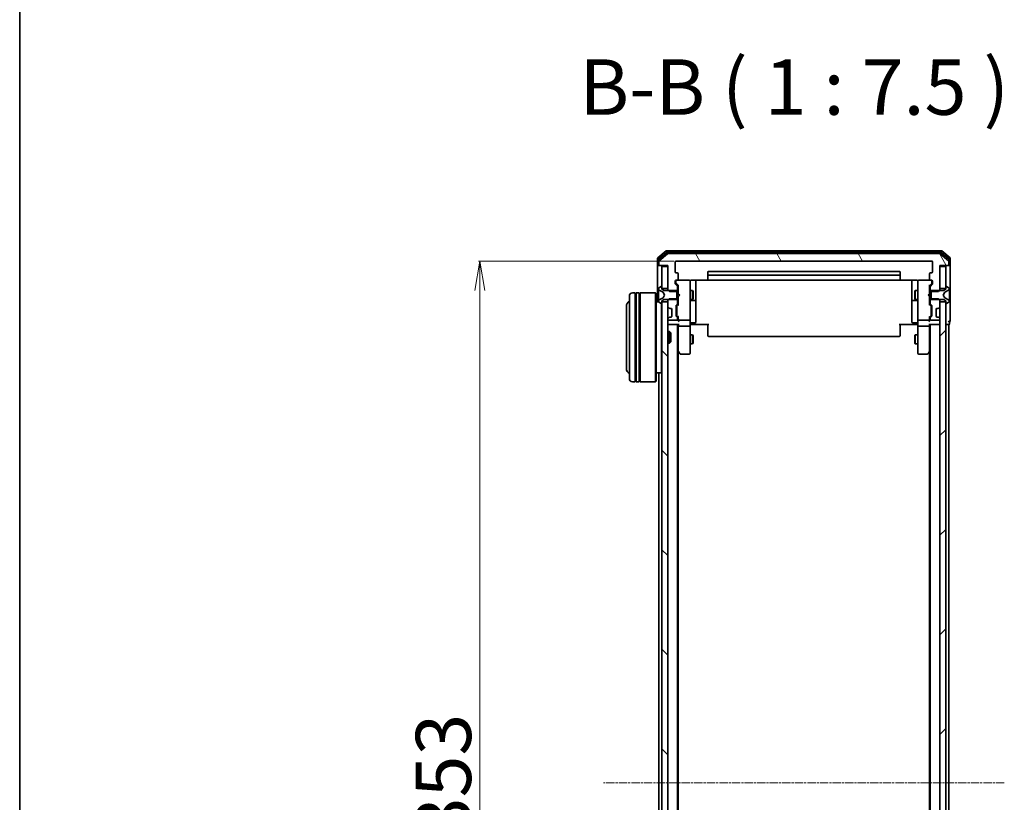
# Model space of a CAD drawing. Units: millimetres. Extents: x 7 to 9637, y 4 to 2112.
# Drawn here: x 213 to 546, y 1318 to 1582 of the extents above; entities that cross this region are included whole.
import ezdxf

# ---------------------------------------------------------------- set-up
doc = ezdxf.new("R2010")
doc.units = ezdxf.units.MM
doc.header["$LTSCALE"] = 0.5
doc.linetypes.add('CHAIN', pattern=[0.3543, 0.2362, -0.0295, 0.0591, -0.0295])
doc.layers.get('Defpoints').update_dxf_attribs({"lineweight": 25})
for name, color, linetype, lineweight in [('Border (ISO)', 7, 'Continuous', 35), ('Centerline (ISO)', 131, 'Continuous', 18), ('Dimension (ISO)', 7, 'Continuous', 18), ('Hatch (ISO)', 1, 'Continuous', 18), ('Symbol (ISO)', 7, 'Continuous', 18), ('Visible (ISO)', 7, 'Continuous', 35)]:
    doc.layers.add(name, color=color, linetype=linetype, lineweight=lineweight)
doc.styles.add('Note Text (TK)', font='MS PGothic.ttf')
doc.dimstyles.new('Default - Method 1b (TK)', dxfattribs={"dimscale": 0.5, "dimtxt": 2.5, "dimasz": 2.5, "dimexe": 1, "dimexo": 1.5, "dimgap": 1, "dimtad": 1, "dimdsep": 46, "dimtxsty": 'Note Text (TK)', "dimblk": 'OPEN', "dimcen": 0.09, "dimdle": 5, "dimclrd": 100, "dimclre": 100, "dimclrt": 7, "dimadec": 1, "dimazin": 1, "dimtfac": 1, "dimtmove": 0, "dimatfit": 3, "dimldrblk": 'OPEN', "dimfxl": 1, "dimtolj": 1, "dimlwd": -1, "dimlwe": -1, "dimarcsym": 0})

# ---------------------------------------------------------------- blocks, each defined once
blk = doc.blocks.new('Borders tk図枠')
at = {"layer": 'Border (ISO)'}
blk.add_line((14.5, 289), (14.5, 8), dxfattribs=at)
blk = doc.blocks.new('_Open')
at = {"color": 0, "linetype": 'ByBlock', "lineweight": -2}
for p, q in [((-1, 0.167), (0, 0)), ((-1, -0.167), (0, 0)), ((0, 0), (-1, 0))]:
    blk.add_line(p, q, dxfattribs=at)
blk = doc.blocks.new('*D39')
at = {"layer": 'Defpoints', "color": 0}
for p in [(368.35, 1500.57), (434.69, 1500.57), (434.69, 1147.57)]:
    blk.add_point(p, dxfattribs=at)
at = {"layer": 'Dimension (ISO)', "color": 100}
for p, q in [((433.94, 1500.57), (367.85, 1500.57)), ((368.35, 1157.57), (368.35, 1490.57)), ((433.94, 1147.57), (367.85, 1147.57))]:
    blk.add_line(p, q, dxfattribs=at)
at = {"layer": 'Dimension (ISO)', "color": 100, "xscale": 10, "yscale": 10, "zscale": 10}
for p, rotation in [((368.35, 1500.57), 90), ((368.35, 1147.57), 270)]:
    blk.add_blockref('_Open', p, dxfattribs=dict(at, rotation=rotation))
at = {"layer": 'Dimension (ISO)', "color": 7, "insert": (356.01, 1305.07), "char_height": 1.25, "attachment_point": 4, "rotation": 90, "style": 'Note Text (TK)'}
blk.add_mtext('\\A1;\\fMS PGothic|b0|i0;{\\H18.6750;353}', dxfattribs=at)

msp = doc.modelspace()

# ---------------------------------------------------------------- hatches: boundary and pattern name
at = {"layer": 'Hatch (ISO)'}
h = msp.add_hatch(dxfattribs=at)
h.set_pattern_fill('ANSI31', color=256, scale=190.5, angle=75.000175, style=0)
h.set_pattern_definition([(120.0002, (104, -56), (-20.6222, -11.9063), [])])
edge = h.paths.add_edge_path()
edge.add_ellipse((526.5877, 1499.3652), major_axis=(0.3, 0), ratio=1, start_angle=270, end_angle=360)
edge.add_line((526.8877, 1499.3652), (526.8877, 1500.4247))
edge.add_ellipse((526.5877, 1500.4247), major_axis=(0, 0.3), ratio=1, start_angle=270, end_angle=320.194429)
edge.add_line((526.7798, 1500.6551), (523.9712, 1502.9957))
edge.add_ellipse((523.7791, 1502.7652), major_axis=(-0.2305, 0.1921), ratio=1, start_angle=270, end_angle=309.805571)
edge.add_line((523.7791, 1503.0652), (431.9964, 1503.0652))
edge.add_ellipse((431.9964, 1502.7652), major_axis=(-0.3, 0), ratio=1, start_angle=270, end_angle=309.805571)
edge.add_line((431.8043, 1502.9957), (428.9957, 1500.6551))
edge.add_ellipse((429.1877, 1500.4247), major_axis=(-0.2305, -0.1921), ratio=1, start_angle=270, end_angle=320.194429)
edge.add_line((428.8877, 1500.4247), (428.8877, 1499.3652))
edge.add_ellipse((429.1877, 1499.3652), major_axis=(0, -0.3), ratio=1, start_angle=270, end_angle=360)
edge.add_line((429.1877, 1499.0652), (431.8877, 1499.0652))
edge.add_line((431.8877, 1499.0652), (431.8877, 1490.7947))
edge.add_line((431.8877, 1490.7947), (432.3877, 1490.2947))
edge.add_line((432.3877, 1490.2947), (435.1877, 1490.2947))
edge.add_line((435.1877, 1490.2947), (435.1877, 1491.8909))
edge.add_ellipse((434.8877, 1491.8909), major_axis=(0, 0.3), ratio=1, start_angle=270, end_angle=315)
edge.add_line((435.0999, 1492.1031), (434.4756, 1492.7273))
edge.add_ellipse((434.6877, 1492.9395), major_axis=(-0.2121, 0.2121), ratio=1, start_angle=45, end_angle=90, ccw=False)
edge.add_line((434.3877, 1492.9395), (434.3877, 1493.7652))
edge.add_ellipse((434.6877, 1493.7652), major_axis=(0, 0.3), ratio=1, start_angle=0, end_angle=90, ccw=False)
edge.add_line((434.6877, 1494.0652), (435.0877, 1494.0652))
edge.add_ellipse((435.0877, 1494.3652), major_axis=(0.3, 0), ratio=1, start_angle=270, end_angle=360)
edge.add_line((435.3877, 1494.3652), (435.3877, 1496.2652))
edge.add_ellipse((435.0877, 1496.2652), major_axis=(0, 0.3), ratio=1, start_angle=270, end_angle=360)
edge.add_line((435.0877, 1496.5652), (434.6877, 1496.5652))
edge.add_ellipse((434.6877, 1496.8652), major_axis=(-0.3, 0), ratio=1, start_angle=0, end_angle=90, ccw=False)
edge.add_line((434.3877, 1496.8652), (434.3877, 1500.2652))
edge.add_ellipse((434.6877, 1500.2652), major_axis=(0, 0.3), ratio=1, start_angle=0, end_angle=90, ccw=False)
edge.add_line((434.6877, 1500.5652), (521.0877, 1500.5652))
edge.add_ellipse((521.0877, 1500.2652), major_axis=(0.3, 0), ratio=1, start_angle=0, end_angle=90, ccw=False)
edge.add_line((521.3877, 1500.2652), (521.3877, 1496.8652))
edge.add_ellipse((521.0877, 1496.8652), major_axis=(0, -0.3), ratio=1, start_angle=0, end_angle=90, ccw=False)
edge.add_line((521.0877, 1496.5652), (520.6877, 1496.5652))
edge.add_ellipse((520.6877, 1496.2652), major_axis=(-0.3, 0), ratio=1, start_angle=270, end_angle=360)
edge.add_line((520.3877, 1496.2652), (520.3877, 1494.3652))
edge.add_ellipse((520.6877, 1494.3652), major_axis=(0, -0.3), ratio=1, start_angle=270, end_angle=360)
edge.add_line((520.6877, 1494.0652), (521.0877, 1494.0652))
edge.add_ellipse((521.0877, 1493.7652), major_axis=(0.3, 0), ratio=1, start_angle=0, end_angle=90, ccw=False)
edge.add_line((521.3877, 1493.7652), (521.3877, 1492.9395))
edge.add_ellipse((521.0877, 1492.9395), major_axis=(0, -0.3), ratio=1, start_angle=45, end_angle=90, ccw=False)
edge.add_line((521.2999, 1492.7273), (520.6756, 1492.1031))
edge.add_ellipse((520.8877, 1491.8909), major_axis=(-0.2121, -0.2121), ratio=1, start_angle=270, end_angle=315)
edge.add_line((520.5877, 1491.8909), (520.5877, 1490.2947))
edge.add_line((520.5877, 1490.2947), (523.3877, 1490.2947))
edge.add_line((523.3877, 1490.2947), (523.8877, 1490.7947))
edge.add_line((523.8877, 1490.7947), (523.8877, 1499.0652))
edge.add_line((523.8877, 1499.0652), (526.5877, 1499.0652))
h = msp.add_hatch(dxfattribs=at)
h.set_pattern_fill('ANSI31', color=256, scale=190.5, angle=90.00021, style=0)
h.set_pattern_definition([(135.0002, (104, -56), (-16.83792, -16.83804), [])])
h.paths.add_polyline_path([(431.8877, 1486.8152), (429.8877, 1486.8152), (429.8877, 1161.3152), (431.8877, 1161.3152)])
h = msp.add_hatch(dxfattribs=at)
h.set_pattern_fill('ANSI31', color=256, scale=190.5, style=0)
h.set_pattern_definition([(45, (104, -56), (-16.83798, 16.83798), [])])
h.paths.add_polyline_path([(523.8877, 1161.3152), (525.8877, 1161.3152), (525.8877, 1486.8152), (523.8877, 1486.8152)])

# ---------------------------------------------------------------- linework, layer by layer
at = {"layer": 'Centerline (ISO)', "linetype": 'CHAIN', "ltscale": 23.990969}
msp.add_line((545.6377, 1324.0652), (410.1377, 1324.0652), dxfattribs=at)
at = {"layer": 'Visible (ISO)'}
for p, q in [((428.3877, 1501.4247), (428.3877, 1499.3652)), ((431.3043, 1503.9957), (428.4957, 1501.6551)), ((431.4853, 1503.4957), (428.7957, 1501.2543)), ((431.8043, 1502.9957), (428.9957, 1500.6551)), ((524.2791, 1504.0652), (431.4964, 1504.0652)), ((524.0981, 1503.5652), (431.6774, 1503.5652)), ((523.7791, 1503.0652), (431.9964, 1503.0652)), ((526.7798, 1500.6551), (523.9712, 1502.9957)), ((526.9798, 1501.2543), (524.2902, 1503.4957)), ((527.2798, 1501.6551), (524.4712, 1503.9957)), ((527.3877, 1499.3652), (527.3877, 1501.4247)), ((428.3877, 1499.3652), (428.3877, 1486.7652)), ((428.6877, 1501.0238), (428.6877, 1499.3652)), ((428.9877, 1499.0652), (428.6877, 1499.0652)), ((428.8877, 1500.4247), (428.8877, 1499.3652)), ((428.9877, 1499.0652), (429.1877, 1499.0652)), ((429.1877, 1499.0652), (431.8877, 1499.0652)), ((431.8877, 1498.7652), (429.8877, 1498.7652)), ((429.8877, 1498.7652), (429.8877, 1491.3152)), ((431.8877, 1499.0652), (431.8877, 1490.7947)), ((431.8877, 1491.3152), (431.8877, 1498.7652)), ((434.3877, 1496.8652), (434.3877, 1500.2652)), ((434.6877, 1500.5652), (521.0877, 1500.5652)), ((521.3877, 1500.2652), (521.3877, 1496.8652)), ((523.8877, 1490.7947), (523.8877, 1499.0652)), ((523.8877, 1499.0652), (526.5877, 1499.0652)), ((525.8877, 1498.7652), (523.8877, 1498.7652)), ((523.8877, 1498.7652), (523.8877, 1491.3152)), ((525.8877, 1491.3152), (525.8877, 1498.7652)), ((526.5877, 1499.0652), (526.7877, 1499.0652)), ((527.0877, 1499.0652), (526.7877, 1499.0652)), ((526.8877, 1499.3652), (526.8877, 1500.4247)), ((527.0877, 1499.3652), (527.0877, 1501.0238)), ((527.3877, 1484.0652), (527.3877, 1499.3652)), ((435.0877, 1496.5652), (434.6877, 1496.5652)), ((435.3877, 1494.3652), (435.3877, 1496.2652)), ((445.3877, 1496.7652), (445.3877, 1495.4652)), ((445.3877, 1495.4652), (445.3877, 1495.2723)), ((445.3877, 1495.1309), (445.3877, 1495.2723)), ((445.3877, 1495.1309), (445.3877, 1494.4238)), ((510.0877, 1497.0652), (445.6877, 1497.0652)), ((510.0877, 1495.7652), (445.6877, 1495.7652)), ((510.3877, 1495.4652), (510.3877, 1496.7652)), ((510.3877, 1495.2723), (510.3877, 1495.4652)), ((510.3877, 1495.2723), (510.3877, 1495.1309)), ((510.3877, 1494.4238), (510.3877, 1495.1309)), ((520.3877, 1496.2652), (520.3877, 1494.3652)), ((521.0877, 1496.5652), (520.6877, 1496.5652)), ((429.638, 1491.9329), (428.7787, 1491.3743)), ((429.7877, 1491.9652), (429.747, 1491.9652)), ((429.8877, 1491.0652), (429.8877, 1491.8652)), ((434.3877, 1492.9395), (434.3877, 1493.7652)), ((435.0999, 1492.1031), (434.4756, 1492.7273)), ((434.5877, 1493.7652), (434.5877, 1493.276)), ((434.5877, 1493.276), (434.5877, 1493.1395)), ((434.6756, 1492.9273), (435.3877, 1492.2152)), ((434.6877, 1494.0652), (435.0877, 1494.0652)), ((439.0877, 1494.0652), (435.0877, 1494.0652)), ((435.1877, 1490.2947), (435.1877, 1491.8909)), ((435.3877, 1492.3913), (435.3877, 1489.4793)), ((439.1111, 1494.0652), (439.0877, 1494.0652)), ((439.3877, 1492.8798), (439.3877, 1493.7652)), ((439.3877, 1481.6834), (439.3877, 1492.8798)), ((439.8877, 1494.155), (445.4737, 1494.155)), ((441.3877, 1487.7422), (441.3877, 1494.155)), ((445.3877, 1494.3652), (445.3877, 1494.4238)), ((445.6877, 1494.0652), (510.0877, 1494.0652)), ((510.3018, 1494.155), (515.8877, 1494.155)), ((510.3877, 1494.4238), (510.3877, 1494.3652)), ((514.3877, 1494.155), (514.3877, 1487.7422)), ((516.3877, 1493.7652), (516.3877, 1492.8798)), ((516.3877, 1492.8798), (516.3877, 1481.6834)), ((516.6877, 1494.0652), (516.6644, 1494.0652)), ((520.6877, 1494.0652), (516.6877, 1494.0652)), ((521.0999, 1492.9273), (520.3877, 1492.2152)), ((520.3877, 1489.4793), (520.3877, 1492.3913)), ((520.5877, 1491.8909), (520.5877, 1490.2947)), ((521.2999, 1492.7273), (520.6756, 1492.1031)), ((520.6877, 1494.0652), (521.0877, 1494.0652)), ((521.1877, 1493.276), (521.1877, 1493.7652)), ((521.1877, 1493.1395), (521.1877, 1493.276)), ((521.3877, 1493.7652), (521.3877, 1492.9395)), ((525.8877, 1491.8652), (525.8877, 1491.0652)), ((526.0285, 1491.9652), (525.9877, 1491.9652)), ((526.9967, 1491.3743), (526.1375, 1491.9329)), ((418.8877, 1460.7652), (418.8877, 1488.7652)), ((420.8877, 1489.7652), (419.8877, 1489.7652)), ((420.8877, 1489.7652), (420.8877, 1459.7652)), ((420.8877, 1489.5652), (421.1877, 1489.5652)), ((421.1877, 1459.7652), (421.1877, 1489.7652)), ((422.1877, 1489.7652), (421.1877, 1489.7652)), ((422.1877, 1489.7652), (422.1877, 1459.7652)), ((422.1877, 1489.5652), (422.4877, 1489.5652)), ((422.4877, 1459.7652), (422.4877, 1489.7652)), ((427.6877, 1489.7652), (422.4877, 1489.7652)), ((427.6877, 1459.7652), (427.6877, 1489.7652)), ((427.8877, 1489.5652), (427.6877, 1489.7652)), ((427.8877, 1489.5652), (427.8877, 1459.9652)), ((428.6877, 1491.2067), (428.6877, 1491.1253)), ((428.6877, 1491.1253), (428.6877, 1491.0879)), ((428.6877, 1491.0879), (428.6877, 1490.3084)), ((428.6877, 1489.4692), (428.6877, 1490.3084)), ((428.6877, 1489.4692), (428.6877, 1489.4556)), ((428.6877, 1489.4556), (428.6877, 1488.6747)), ((428.6877, 1488.6747), (428.6877, 1488.6611)), ((428.6877, 1487.822), (428.6877, 1488.6611)), ((428.9655, 1490.6774), (430.262, 1490.034)), ((430.262, 1488.0964), (428.9655, 1487.453)), ((429.8877, 1491.3152), (431.8877, 1491.3152)), ((430.6877, 1490.5652), (429.8877, 1491.0652)), ((430.284, 1490.0127), (430.7877, 1489.0652)), ((430.7877, 1489.0652), (430.284, 1488.1177)), ((434.8877, 1490.5652), (430.6877, 1490.5652)), ((431.8877, 1490.7947), (432.3877, 1490.2947)), ((431.8877, 1490.7947), (431.8877, 1490.5652)), ((432.3877, 1490.2947), (435.1877, 1490.2947)), ((434.8877, 1487.5652), (434.8877, 1490.5652)), ((435.1877, 1490.5652), (435.3877, 1490.5652)), ((435.1877, 1490.2947), (435.1877, 1487.8357)), ((435.3877, 1489.4793), (435.4477, 1489.4193)), ((435.4477, 1488.5393), (435.3877, 1488.4793)), ((435.3877, 1488.4793), (435.3877, 1485.7391)), ((435.8877, 1488.9793), (435.4477, 1489.4193)), ((435.8877, 1488.9793), (435.4477, 1488.5393)), ((439.3877, 1490.5652), (440.2377, 1490.5652)), ((440.2377, 1487.5652), (440.2377, 1490.5652)), ((440.3911, 1490.2585), (440.2377, 1490.5652)), ((440.3911, 1490.2585), (440.3911, 1487.8719)), ((515.3844, 1490.2585), (515.5377, 1490.5652)), ((515.3844, 1487.8719), (515.3844, 1490.2585)), ((515.5377, 1490.5652), (515.5377, 1487.5652)), ((516.3877, 1490.5652), (515.5377, 1490.5652)), ((519.8877, 1488.9793), (520.3277, 1489.4193)), ((519.8877, 1488.9793), (520.3277, 1488.5393)), ((520.3277, 1489.4193), (520.3877, 1489.4793)), ((520.3877, 1488.4793), (520.3277, 1488.5393)), ((520.5877, 1490.5652), (520.3877, 1490.5652)), ((520.3877, 1485.7391), (520.3877, 1488.4793)), ((520.5877, 1490.2947), (523.3877, 1490.2947)), ((520.5877, 1487.8357), (520.5877, 1490.2947)), ((525.0877, 1490.5652), (520.8877, 1490.5652)), ((520.8877, 1490.5652), (520.8877, 1487.5652)), ((523.3877, 1490.2947), (523.8877, 1490.7947)), ((523.8877, 1491.3152), (525.8877, 1491.3152)), ((523.8877, 1490.5652), (523.8877, 1490.7947)), ((524.9877, 1489.0652), (525.4915, 1490.0127)), ((525.4915, 1488.1177), (524.9877, 1489.0652)), ((525.8877, 1491.0652), (525.0877, 1490.5652)), ((525.5134, 1490.034), (526.81, 1490.6774)), ((526.81, 1487.453), (525.5134, 1488.0964)), ((527.0877, 1491.1253), (527.0877, 1491.2067)), ((527.0877, 1491.0879), (527.0877, 1491.1253)), ((527.0877, 1490.3084), (527.0877, 1491.0879)), ((527.0877, 1490.3084), (527.0877, 1489.4692)), ((527.0877, 1489.4556), (527.0877, 1489.4692)), ((527.0877, 1488.6747), (527.0877, 1489.4556)), ((527.0877, 1488.6611), (527.0877, 1488.6747)), ((527.0877, 1488.6611), (527.0877, 1487.822)), ((417.8877, 1485.2652), (417.8877, 1464.2652)), ((428.7658, 1486.7652), (427.8877, 1486.7652)), ((428.6877, 1487.822), (428.6877, 1487.0425)), ((428.6877, 1487.0425), (428.6877, 1487.0051)), ((428.6877, 1487.0051), (428.6877, 1486.9237)), ((428.7787, 1486.756), (429.638, 1486.1975)), ((429.6877, 1462.7652), (429.6877, 1486.1742)), ((429.747, 1486.1652), (429.7877, 1486.1652)), ((429.8877, 1487.0652), (430.6877, 1487.5652)), ((429.8877, 1486.2652), (429.8877, 1487.0652)), ((431.8877, 1486.8152), (429.8877, 1486.8152)), ((429.8877, 1486.8152), (429.8877, 1161.3152)), ((430.6877, 1487.5652), (434.8877, 1487.5652)), ((432.3877, 1487.8357), (431.8877, 1487.3357)), ((431.8877, 1487.5652), (431.8877, 1487.3357)), ((431.8877, 1487.3357), (431.8877, 1485.1895)), ((431.8877, 1161.3152), (431.8877, 1486.8152)), ((431.9756, 1484.9773), (432.2999, 1484.6531)), ((435.1877, 1487.8357), (432.3877, 1487.8357)), ((434.6877, 1481.9895), (434.6877, 1485.4909)), ((434.7756, 1485.7031), (435.0999, 1486.0273)), ((434.8877, 1485.2909), (434.8877, 1485.1475)), ((434.8877, 1485.1475), (434.8877, 1482.3329)), ((435.3877, 1485.9152), (434.9756, 1485.5031)), ((435.1877, 1486.2395), (435.1877, 1487.8357)), ((435.1877, 1487.5652), (435.3877, 1487.5652)), ((439.3877, 1487.5652), (440.2377, 1487.5652)), ((439.6877, 1487.2707), (441.0877, 1487.2707)), ((440.3911, 1487.8719), (440.2377, 1487.5652)), ((441.3877, 1487.5707), (441.3877, 1487.7422)), ((441.3877, 1483.8961), (441.3877, 1487.5707)), ((514.3877, 1487.7422), (514.3877, 1487.5707)), ((514.3877, 1487.5707), (514.3877, 1483.8961)), ((514.6877, 1487.2707), (516.0877, 1487.2707)), ((515.3844, 1487.8719), (515.5377, 1487.5652)), ((516.3877, 1487.5652), (515.5377, 1487.5652)), ((520.5877, 1487.5652), (520.3877, 1487.5652)), ((520.3877, 1485.9152), (520.7999, 1485.5031)), ((523.3877, 1487.8357), (520.5877, 1487.8357)), ((520.5877, 1487.8357), (520.5877, 1486.2395)), ((520.6756, 1486.0273), (520.9999, 1485.7031)), ((520.8877, 1487.5652), (525.0877, 1487.5652)), ((520.8877, 1485.1475), (520.8877, 1485.2909)), ((520.8877, 1482.3329), (520.8877, 1485.1475)), ((521.0877, 1485.4909), (521.0877, 1481.9895)), ((523.8877, 1487.3357), (523.3877, 1487.8357)), ((523.4756, 1484.6531), (523.7999, 1484.9773)), ((523.8877, 1487.3357), (523.8877, 1487.5652)), ((523.8877, 1485.1895), (523.8877, 1487.3357)), ((525.8877, 1486.8152), (523.8877, 1486.8152)), ((523.8877, 1486.8152), (523.8877, 1161.3152)), ((525.0877, 1487.5652), (525.8877, 1487.0652)), ((525.8877, 1487.0652), (525.8877, 1486.2652)), ((525.8877, 1161.3152), (525.8877, 1486.8152)), ((525.9877, 1486.1652), (526.0285, 1486.1652)), ((526.1375, 1486.1975), (526.9967, 1486.756)), ((527.0877, 1487.0425), (527.0877, 1487.822)), ((527.0877, 1487.0051), (527.0877, 1487.0425)), ((527.0877, 1486.9237), (527.0877, 1487.0051)), ((432.2999, 1481.4773), (431.9756, 1481.1531)), ((432.2999, 1484.6531), (432.3203, 1484.6326)), ((432.3203, 1481.4978), (432.2999, 1481.4773)), ((432.512, 1484.5652), (432.8877, 1484.5652)), ((432.8877, 1481.5652), (432.512, 1481.5652)), ((433.1877, 1484.2652), (433.1877, 1481.8652)), ((435.0999, 1481.4531), (434.7756, 1481.7773)), ((434.8877, 1482.3329), (434.8877, 1482.1895)), ((435.3877, 1481.5652), (434.9756, 1481.9773)), ((435.3877, 1481.7413), (435.3877, 1480.8652)), ((439.3877, 1480.8652), (439.3877, 1481.6834)), ((441.3877, 1479.9665), (441.3877, 1483.8961)), ((514.3877, 1483.8961), (514.3877, 1479.9665)), ((516.3877, 1481.6834), (516.3877, 1480.8652)), ((520.7999, 1481.9773), (520.3877, 1481.5652)), ((520.3877, 1480.8652), (520.3877, 1481.7413)), ((520.9999, 1481.7773), (520.6756, 1481.4531)), ((520.8877, 1482.1895), (520.8877, 1482.3329)), ((522.5877, 1481.8652), (522.5877, 1484.2652)), ((522.8877, 1484.5652), (523.2635, 1484.5652)), ((523.2635, 1481.5652), (522.8877, 1481.5652)), ((523.4552, 1484.6326), (523.4756, 1484.6531)), ((523.4756, 1481.4773), (523.4552, 1481.4978)), ((523.7999, 1481.1531), (523.4756, 1481.4773)), ((527.3877, 1480.3652), (527.3877, 1484.0652)), ((431.8877, 1480.9409), (431.8877, 1480.8652)), ((431.8877, 1479.0652), (432.1877, 1479.0652)), ((432.1877, 1480.5652), (434.8877, 1480.5652)), ((432.1877, 1479.0652), (435.4756, 1479.0652)), ((435.1877, 1480.8652), (435.1877, 1481.2409)), ((435.1877, 1169.0652), (435.1877, 1479.0652)), ((435.3877, 1480.8652), (435.3877, 1480.4895)), ((435.3877, 1479.0652), (435.3877, 1478.6895)), ((435.3877, 1478.6895), (435.3877, 1470.0985)), ((435.6877, 1480.5652), (439.0877, 1480.5652)), ((439.0877, 1478.5652), (435.6877, 1478.5652)), ((439.3877, 1480.8652), (439.3877, 1478.6895)), ((439.3877, 1470.1286), (439.3877, 1478.6895)), ((439.6128, 1479.0652), (439.3955, 1479.0652)), ((439.6128, 1479.0652), (439.8877, 1479.0652)), ((439.6877, 1479.6665), (441.0877, 1479.6665)), ((445.6877, 1479.0652), (439.8877, 1479.0652)), ((445.3877, 1478.651), (445.3877, 1479.0652)), ((445.3877, 1478.651), (445.3877, 1476.2723)), ((515.8877, 1479.0652), (510.0877, 1479.0652)), ((510.3877, 1479.0652), (510.3877, 1478.651)), ((510.3877, 1476.2723), (510.3877, 1478.651)), ((516.0877, 1479.6665), (514.6877, 1479.6665)), ((515.8877, 1479.0652), (516.1627, 1479.0652)), ((516.38, 1479.0652), (516.1627, 1479.0652)), ((516.3877, 1478.6895), (516.3877, 1480.8652)), ((516.3877, 1478.6895), (516.3877, 1470.1286)), ((516.6877, 1480.5652), (520.0877, 1480.5652)), ((520.0877, 1478.5652), (516.6877, 1478.5652)), ((520.2999, 1479.0652), (523.5877, 1479.0652)), ((520.3877, 1480.4895), (520.3877, 1480.8652)), ((520.3877, 1478.6895), (520.3877, 1479.0652)), ((520.3877, 1470.0985), (520.3877, 1478.6895)), ((520.5877, 1481.2409), (520.5877, 1480.8652)), ((520.5877, 1479.0652), (520.5877, 1169.0652)), ((520.8877, 1480.5652), (523.5877, 1480.5652)), ((523.5877, 1479.0652), (523.8877, 1479.0652)), ((523.8877, 1480.8652), (523.8877, 1480.9409)), ((525.8877, 1479.0652), (526.5877, 1479.0652)), ((526.5877, 1479.0652), (526.8877, 1479.0652)), ((526.8877, 1169.0652), (526.8877, 1479.0652)), ((527.0877, 1479.3652), (527.0877, 1480.0652)), ((431.8877, 1476.7652), (432.4582, 1476.7652)), ((432.4582, 1472.7652), (432.4582, 1476.7652)), ((432.8877, 1476.3358), (432.4582, 1476.7652)), ((432.8877, 1476.3358), (432.8877, 1473.1946)), ((439.3877, 1475.5652), (440.2377, 1475.5652)), ((440.2377, 1472.5652), (440.2377, 1475.5652)), ((440.3911, 1475.2585), (440.2377, 1475.5652)), ((440.3911, 1475.2585), (440.3911, 1472.8719)), ((445.3877, 1476.1309), (445.3877, 1476.2723)), ((445.3877, 1476.1309), (445.3877, 1475.4238)), ((445.3877, 1475.3652), (445.3877, 1475.4238)), ((445.6877, 1475.0652), (510.0877, 1475.0652)), ((510.3877, 1476.2723), (510.3877, 1476.1309)), ((510.3877, 1475.4238), (510.3877, 1476.1309)), ((510.3877, 1475.4238), (510.3877, 1475.3652)), ((515.3844, 1475.2585), (515.5377, 1475.5652)), ((515.3844, 1472.8719), (515.3844, 1475.2585)), ((515.5377, 1475.5652), (515.5377, 1472.5652)), ((516.3877, 1475.5652), (515.5377, 1475.5652)), ((431.8877, 1472.7652), (432.4582, 1472.7652)), ((432.8877, 1473.1946), (432.4582, 1472.7652)), ((439.3877, 1472.5652), (440.2377, 1472.5652)), ((440.3911, 1472.8719), (440.2377, 1472.5652)), ((515.3844, 1472.8719), (515.5377, 1472.5652)), ((516.3877, 1472.5652), (515.5377, 1472.5652)), ((435.1877, 1470.2652), (435.4477, 1469.9185)), ((435.3877, 1178.1319), (435.3877, 1469.9985)), ((435.4477, 1469.9185), (435.9977, 1469.1852)), ((435.6877, 1470.1286), (435.5321, 1469.973)), ((436.2377, 1469.0652), (439.0877, 1469.0652)), ((439.3877, 1469.3652), (439.3877, 1470.1286)), ((516.3877, 1470.1286), (516.3877, 1469.3652)), ((516.6877, 1469.0652), (519.5377, 1469.0652)), ((519.7777, 1469.1852), (520.3277, 1469.9185)), ((520.0877, 1470.1286), (520.2433, 1469.973)), ((520.3277, 1469.9185), (520.5877, 1470.2652)), ((520.3877, 1469.9985), (520.3877, 1178.1319)), ((429.6877, 1462.7652), (427.8877, 1462.7652)), ((428.8877, 1462.7652), (428.8877, 1185.3652)), ((429.8877, 1462.9652), (429.6877, 1462.7652)), ((420.8877, 1459.7652), (419.8877, 1459.7652)), ((420.8877, 1459.9652), (421.1877, 1459.9652)), ((422.1877, 1459.7652), (421.1877, 1459.7652)), ((422.1877, 1459.9652), (422.4877, 1459.9652)), ((427.6877, 1459.7652), (422.4877, 1459.7652)), ((427.8877, 1459.9652), (427.6877, 1459.7652))]:
    msp.add_line(p, q, dxfattribs=at)
for centre, radius, start, end in [((428.6877, 1501.4247), 0.3, 129.805571, 180), ((431.4964, 1503.7652), 0.3, 90, 129.805571), ((431.6774, 1503.2652), 0.3, 90, 129.805571), ((431.9964, 1502.7652), 0.3, 90, 129.805571), ((523.7791, 1502.7652), 0.3, 50.194429, 90), ((524.0981, 1503.2652), 0.3, 50.194429, 90), ((524.2791, 1503.7652), 0.3, 50.194429, 90), ((527.0877, 1501.4247), 0.3, 0, 50.194429), ((428.6877, 1499.3652), 0.3, 180, 270), ((428.9877, 1501.0238), 0.3, 129.805571, 180), ((428.9877, 1499.3652), 0.3, 180, 270), ((429.1877, 1500.4247), 0.3, 129.805571, 180), ((429.1877, 1499.3652), 0.3, 180, 270), ((434.6877, 1500.2652), 0.3, 90, 180), ((521.0877, 1500.2652), 0.3, 0, 90), ((526.5877, 1499.3652), 0.3, 270, 0), ((526.5877, 1500.4247), 0.3, 0, 50.194429), ((526.7877, 1499.3652), 0.3, 270, 0), ((526.7877, 1501.0238), 0.3, 0, 50.194429), ((527.0877, 1499.3652), 0.3, 270, 0), ((434.6877, 1496.8652), 0.3, 180, 270), ((435.0877, 1496.2652), 0.3, 0, 90), ((445.6877, 1496.7652), 0.3, 90, 180), ((445.6877, 1495.4652), 0.3, 90, 180), ((510.0877, 1496.7652), 0.3, 0, 90), ((510.0877, 1495.4652), 0.3, 0, 90), ((520.6877, 1496.2652), 0.3, 90, 180), ((521.0877, 1496.8652), 0.3, 270, 0), ((428.8877, 1491.2067), 0.2, 123.023868, 180), ((429.747, 1491.7652), 0.2, 90, 123.023868), ((429.7877, 1491.8652), 0.1, 0, 90), ((434.6877, 1493.7652), 0.3, 90, 180), ((434.6877, 1492.9395), 0.3, 180, 225), ((434.8877, 1493.7652), 0.3, 90, 180), ((435.0877, 1494.3652), 0.3, 270, 0), ((434.8877, 1491.8909), 0.3, 0, 45), ((439.0877, 1493.7652), 0.3, 0, 90), ((439.1131, 1493.7652), 0.3, 345.522488, 90), ((439.8877, 1493.5652), 0.5, 165.522488, 180), ((445.6877, 1494.3652), 0.3, 180, 270), ((510.0877, 1494.3652), 0.3, 270, 0), ((516.6623, 1493.7652), 0.3, 90, 194.477512), ((515.8877, 1493.5652), 0.5, 0, 14.477512), ((516.6877, 1493.7652), 0.3, 90, 180), ((520.6877, 1494.3652), 0.3, 180, 270), ((520.8877, 1491.8909), 0.3, 135, 180), ((520.8877, 1493.7652), 0.3, 0, 90), ((521.0877, 1493.7652), 0.3, 0, 90), ((521.0877, 1492.9395), 0.3, 315, 0), ((525.9877, 1491.8652), 0.1, 90, 180), ((526.0285, 1491.7652), 0.2, 56.976132, 90), ((526.8877, 1491.2067), 0.2, 0, 56.976132), ((419.8877, 1488.7652), 1, 90, 180), ((429.1877, 1491.1253), 0.5, 180, 243.608297), ((430.2398, 1489.9892), 0.05, 28, 63.608297), ((430.2398, 1488.1412), 0.05, 296.391703, 332), ((525.5357, 1489.9892), 0.05, 116.391703, 152), ((525.5357, 1488.1412), 0.05, 208, 243.608297), ((526.5877, 1491.1253), 0.5, 296.391703, 0), ((419.8877, 1485.2652), 2, 120, 180), ((429.1877, 1487.0051), 0.5, 116.391703, 180), ((428.8877, 1486.9237), 0.2, 180, 236.976132), ((429.747, 1486.3652), 0.2, 236.976132, 270), ((429.7877, 1486.2652), 0.1, 270, 0), ((432.1877, 1485.1895), 0.3, 180, 225), ((434.9877, 1485.4909), 0.3, 135, 180), ((434.8877, 1486.2395), 0.3, 315, 0), ((439.6877, 1486.9707), 0.3, 90, 180), ((441.0877, 1487.5707), 0.3, 270, 0), ((514.6877, 1487.5707), 0.3, 180, 270), ((516.0877, 1486.9707), 0.3, 0, 90), ((520.8877, 1486.2395), 0.3, 180, 225), ((520.7877, 1485.4909), 0.3, 0, 45), ((523.5877, 1485.1895), 0.3, 315, 0), ((525.9877, 1486.2652), 0.1, 180, 270), ((526.0285, 1486.3652), 0.2, 270, 303.023868), ((526.5877, 1487.0051), 0.5, 0, 63.608297), ((526.8877, 1486.9237), 0.2, 303.023868, 0), ((432.512, 1484.8652), 0.3, 225, 270), ((432.512, 1481.2652), 0.3, 90, 135), ((432.8877, 1484.2652), 0.3, 0, 90), ((432.8877, 1481.8652), 0.3, 270, 0), ((434.9877, 1481.9895), 0.3, 180, 225), ((434.8877, 1481.2409), 0.3, 0, 45), ((520.8877, 1481.2409), 0.3, 135, 180), ((520.7877, 1481.9895), 0.3, 315, 0), ((522.8877, 1484.2652), 0.3, 90, 180), ((522.8877, 1481.8652), 0.3, 180, 270), ((523.2635, 1484.8652), 0.3, 270, 315), ((523.2635, 1481.2652), 0.3, 45, 90), ((432.1877, 1480.9409), 0.3, 135, 180), ((432.1877, 1480.8652), 0.3, 180, 270), ((432.1877, 1479.3652), 0.3, 180, 270), ((434.8877, 1480.8652), 0.3, 270, 0), ((435.6877, 1480.8652), 0.3, 180, 203.437996), ((435.6877, 1480.8652), 0.3, 238.755545, 270), ((439.0877, 1480.8652), 0.3, 270, 0), ((439.6877, 1479.3665), 0.3, 90, 180), ((441.0877, 1479.9665), 0.3, 270, 0), ((514.6877, 1479.9665), 0.3, 180, 270), ((516.0877, 1479.3665), 0.3, 0, 90), ((516.6877, 1480.8652), 0.3, 180, 270), ((520.0877, 1480.8652), 0.3, 270, 301.244455), ((520.0877, 1480.8652), 0.3, 336.562016, 0), ((520.8877, 1480.8652), 0.3, 180, 270), ((523.5877, 1480.8652), 0.3, 270, 0), ((523.5877, 1479.3652), 0.3, 270, 0), ((523.5877, 1480.9409), 0.3, 0, 45), ((527.0877, 1480.3652), 0.3, 180, 270), ((526.7877, 1479.3652), 0.3, 270, 0), ((527.0877, 1480.3652), 0.3, 270, 0), ((445.6877, 1475.3652), 0.3, 180, 270), ((510.0877, 1475.3652), 0.3, 270, 0), ((435.6877, 1470.0985), 0.3, 180, 203.437984), ((435.6877, 1470.0985), 0.3, 203.437984, 216.869898), ((436.2377, 1469.3652), 0.3, 216.869898, 270), ((439.0877, 1469.3652), 0.3, 270, 0), ((516.6877, 1469.3652), 0.3, 180, 270), ((519.5377, 1469.3652), 0.3, 270, 323.130102), ((520.0877, 1470.0985), 0.3, 323.130102, 336.562021), ((520.0877, 1470.0985), 0.3, 336.562004, 0), ((419.8877, 1464.2652), 2, 180, 240), ((419.8877, 1460.7652), 1, 180, 270)]:
    msp.add_arc(centre, radius, start, end, dxfattribs=at)
for centre, major_axis, ratio, start_param, end_param in [((434.8877, 1493.1395), (0, -0.3), 0.99985076, 4.71238898, 5.49786177), ((435.6877, 1492.4944), (0.2958, 0.1246), 0.40041045, 2.33106693, 2.97456804), ((520.0877, 1492.4944), (-0.2958, 0.1246), 0.40041045, 3.30861727, 3.95211838), ((520.8877, 1493.1395), (0, -0.3), 0.99985076, 0.78532354, 1.57079633), ((435.1877, 1485.2909), (0, 0.3), 0.99985076, 0.78532354, 1.57079633), ((435.6877, 1485.636), (0.2958, -0.1246), 0.40041045, 3.30861727, 3.95211838), ((520.0877, 1485.636), (-0.2958, -0.1246), 0.40041045, 2.33106693, 2.97456804), ((520.5877, 1485.2909), (0, 0.3), 0.99985076, 4.71238898, 5.49786177), ((435.1877, 1482.1895), (0, -0.3), 0.99985076, 4.71238898, 5.49786177), ((435.6877, 1481.8444), (0.2958, 0.1246), 0.40041045, 2.33106693, 2.97456804), ((520.0877, 1481.8444), (-0.2958, 0.1246), 0.40041045, 3.30861727, 3.95211838), ((520.5877, 1482.1895), (0, -0.3), 0.99985076, 0.78532354, 1.57079633), ((435.6877, 1480.4895), (0, -0.4243), 0.70710678, 4.71238898, 5.49778714), ((435.6877, 1478.6895), (0.3, 0), 0.41421356, 3.14159265, 4.71238898), ((435.6877, 1480.8974), (-0.2044, -0.6487), 0.33843751, 4.81863915, 5.05307036), ((435.6877, 1480.1895), (-0.2772, 0.2772), 0.41421356, 1.17809725, 1.96349541), ((435.6877, 1479.3652), (0.2772, 0.2772), 0.41421356, 3.53429174, 4.3196899), ((435.6652, 1480.8652), (-0.483, -0.2515), 0.33843751, 1.12161563, 1.39634246), ((439.0877, 1478.6895), (0.3, 0), 0.41421356, 4.71238898, 6.28318531), ((516.6877, 1478.6895), (0.3, 0), 0.41421356, 3.14159265, 4.71238898), ((520.0877, 1480.1895), (-0.2772, -0.2772), 0.41421356, 1.17809725, 1.96349541), ((520.0877, 1479.3652), (-0.2772, 0.2772), 0.41421356, 1.96349541, 2.74889357), ((520.0877, 1478.6895), (0.3, 0), 0.41421356, 4.71238898, 6.28318531), ((520.1103, 1480.8652), (0.483, -0.2515), 0.33843751, 4.88684285, 5.16156968), ((520.0877, 1480.4895), (0, -0.4243), 0.70710678, 0.78539816, 1.57079633), ((520.0877, 1480.8974), (0.2044, -0.6487), 0.33843751, 1.23011504, 1.46454615), ((435.6652, 1470.1286), (-0.4823, 0.2411), 0.37002441, 1.47901306, 1.75373989), ((520.1103, 1470.1286), (0.4823, 0.2411), 0.37002441, 4.52944541, 4.80417225)]:
    msp.add_ellipse(centre, major_axis=major_axis, ratio=ratio, start_param=start_param, end_param=end_param, dxfattribs=at)
for points, knots in [([(439.4125, 1493.7858), (439.4169, 1493.8001), (439.4218, 1493.8139), (439.4513, 1493.8875), (439.4934, 1493.9535), (439.5598, 1494.0231), (439.5853, 1494.0456), (439.6128, 1494.0652)], [0.0906267725, 0.0906267725, 0.0906267725, 0.0906267725, 0.0948543073, 0.0948543073, 0.1144259318, 0.1144259318, 0.1237212871, 0.1237212871, 0.1237212871, 0.1237212871]), ([(439.8877, 1494.155), (439.8275, 1494.155), (439.7568, 1494.1398), (439.6722, 1494.1028), (439.6413, 1494.0855), (439.6128, 1494.0652)], [0.1514440253, 0.1514440253, 0.1514440253, 0.1514440253, 0.1695183242, 0.1695183242, 0.1791667634, 0.1791667634, 0.1791667634, 0.1791667634]), ([(516.1627, 1494.0652), (516.1341, 1494.0855), (516.1033, 1494.1028), (516.0187, 1494.1398), (515.948, 1494.155), (515.8877, 1494.155)], [0.1237212871, 0.1237212871, 0.1237212871, 0.1237212871, 0.1333697264, 0.1333697264, 0.1514440253, 0.1514440253, 0.1514440253, 0.1514440253]), ([(516.1627, 1494.0652), (516.1902, 1494.0456), (516.2156, 1494.0231), (516.2821, 1493.9535), (516.3242, 1493.8875), (516.3537, 1493.8139), (516.3586, 1493.8001), (516.363, 1493.7858)], [-0.1237212871, -0.1237212871, -0.1237212871, -0.1237212871, -0.1144259318, -0.1144259318, -0.0948543073, -0.0948543073, -0.0906267725, -0.0906267725, -0.0906267725, -0.0906267725]), ([(435.4125, 1480.7459), (435.4152, 1480.7396), (435.4181, 1480.7335), (435.4349, 1480.701), (435.4563, 1480.6719), (435.4933, 1480.6357), (435.5129, 1480.6204), (435.5321, 1480.6087)], [0.250886766, 0.250886766, 0.250886766, 0.250886766, 0.2528779694, 0.2528779694, 0.2619584182, 0.2619584182, 0.268388032, 0.268388032, 0.268388032, 0.268388032]), ([(439.3877, 1477.9026), (439.3877, 1477.972), (439.3902, 1478.0439), (439.3972, 1478.1922), (439.4016, 1478.2688), (439.4089, 1478.4258), (439.4118, 1478.5062), (439.4137, 1478.6681), (439.4128, 1478.7495), (439.4077, 1478.9098), (439.4037, 1478.9886), (439.3997, 1479.0652)], [0, 0, 0, 0, 0.022954349, 0.022954349, 0.045908698, 0.045908698, 0.068863048, 0.068863048, 0.091817397, 0.091817397, 0.114771746, 0.114771746, 0.114771746, 0.114771746]), ([(516.3877, 1477.9026), (516.3877, 1477.972), (516.3852, 1478.0439), (516.3783, 1478.1922), (516.3739, 1478.2688), (516.3665, 1478.4258), (516.3637, 1478.5062), (516.3618, 1478.6681), (516.3627, 1478.7495), (516.3678, 1478.9098), (516.3718, 1478.9886), (516.3758, 1479.0652)], [0, 0, 0, 0, 0.022954349, 0.022954349, 0.045908698, 0.045908698, 0.068863048, 0.068863048, 0.091817397, 0.091817397, 0.114771746, 0.114771746, 0.114771746, 0.114771746]), ([(520.363, 1480.7459), (520.3606, 1480.7403), (520.358, 1480.7348), (520.3408, 1480.7009), (520.3214, 1480.6747), (520.2842, 1480.6374), (520.2634, 1480.6209), (520.2433, 1480.6087)], [0.3810312192, 0.3810312192, 0.3810312192, 0.3810312192, 0.382741903, 0.382741903, 0.3917616542, 0.3917616542, 0.3985536381, 0.3985536381, 0.3985536381, 0.3985536381]), ([(435.4125, 1469.9792), (435.4149, 1469.9782), (435.4175, 1469.9773), (435.4347, 1469.9721), (435.4541, 1469.9696), (435.4913, 1469.9691), (435.512, 1469.9704), (435.5321, 1469.973)], [0.3810312192, 0.3810312192, 0.3810312192, 0.3810312192, 0.382741903, 0.382741903, 0.3917616542, 0.3917616542, 0.3985536381, 0.3985536381, 0.3985536381, 0.3985536381]), ([(520.363, 1469.9792), (520.3603, 1469.9781), (520.3574, 1469.9771), (520.3406, 1469.9722), (520.3191, 1469.9694), (520.2822, 1469.9693), (520.2626, 1469.9705), (520.2433, 1469.973)], [0.250886766, 0.250886766, 0.250886766, 0.250886766, 0.2528779694, 0.2528779694, 0.2619584182, 0.2619584182, 0.268388032, 0.268388032, 0.268388032, 0.268388032])]:
    msp.add_open_spline(points, degree=3, knots=knots, dxfattribs=at)

# ---------------------------------------------------------------- block references
at = {"xscale": 7.5, "yscale": 7.5, "zscale": 7.5}
msp.add_blockref('Borders tk図枠', (104, -56), dxfattribs=at)

# ---------------------------------------------------------------- texts
at = {"layer": 'Symbol (ISO)', "color": 7, "insert": (402.0026, 1544.171), "char_height": 18.75, "attachment_point": 7, "style": 'Note Text (TK)'}
msp.add_mtext('B-B ( 1 : 7.5 )', dxfattribs=at)

# ---------------------------------------------------------------- dimensions: what is measured, and where the dimension line sits
at = {"layer": 'Dimension (ISO)', "color": 100}
dim = msp.add_linear_dim(base=(368.3519, 1500.5652), p1=(434.6877, 1147.5652), p2=(434.6877, 1500.5652), angle=90, text='\\fMS PGothic|b0|i0;{\\H18.6750;<>}', dimstyle='Default - Method 1b (TK)', override={"dimasz": 20, "dimgap": 6, "dimdec": 0, "dimtol": 0, "dimlim": 0, "dimtp": 0, "dimtm": 0, "dimtdec": 0, "dimtofl": 0, "dimatfit": 1}, dxfattribs=at)
dim.commit()
dim.dimension.update_dxf_attribs({"geometry": '*D39', "text_midpoint": (368.3519, 1324.0652), "dimtype": 160})

doc.saveas('drawing.dxf')
